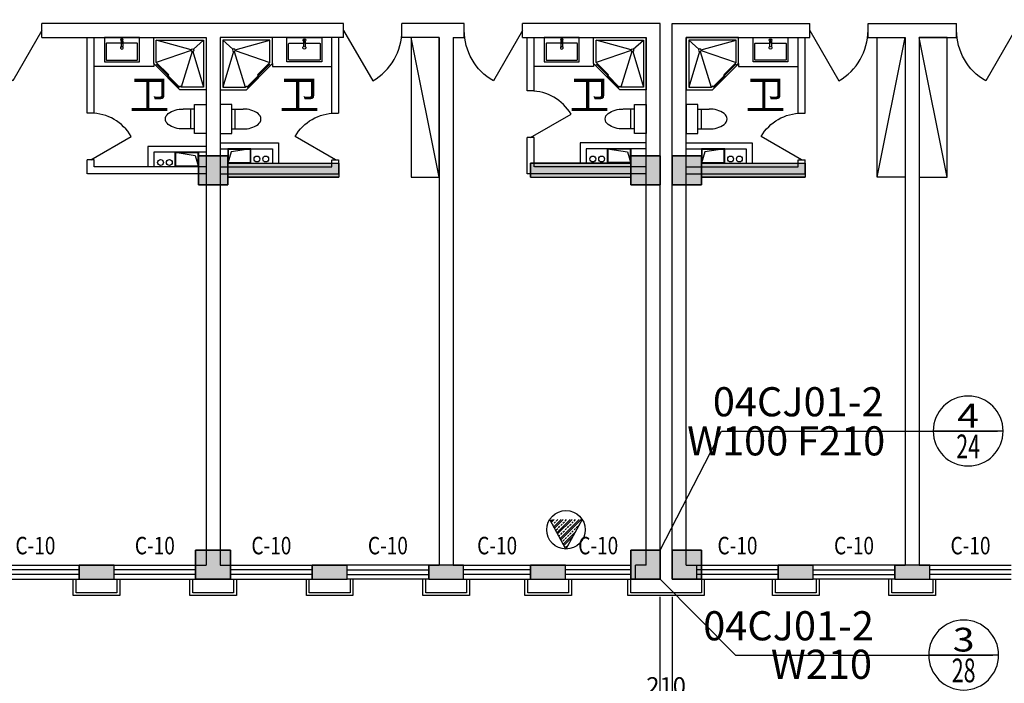
# Model space of a CAD drawing. Extents: x 1073267 to 3357714, y 298596 to 1101993.
# Drawn here: x 1540002 to 1556902, y 317981 to 329369 of the extents above; entities that cross this region are included whole.
import ezdxf
from ezdxf.enums import TextEntityAlignment as Align

# ---------------------------------------------------------------- set-up
doc = ezdxf.new("R2010")
doc.units = 0
doc.header["$MEASUREMENT"] = 0
doc.linetypes.add('7', pattern=[1.2, -0.3, 0.6, -0.3])
doc.linetypes.add('DASH', pattern=[0.35, 0.25, -0.1])
doc.layers.get('0').update_dxf_attribs({"linetype": 'CONTINUOUS'})
doc.layers.get('DEFPOINTS').update_dxf_attribs({"linetype": 'CONTINUOUS'})
for name, color, linetype in [('0-特细线', 8, 'CONTINUOUS'), ('0M-消防兼用风管配件', 20, 'CONTINUOUS'), ('AXIS', 3, 'CONTINUOUS'), ('COLUMN', 7, 'CONTINUOUS'), ('D', 25, 'CONTINUOUS'), ('FU-EQUP', 11, 'CONTINUOUS'), ('J-家具', 35, 'CONTINUOUS'), ('PUB_DIM', 3, 'CONTINUOUS'), ('PUB_TEXT', 7, 'CONTINUOUS'), ('SOLID_HATCH', 251, 'CONTINUOUS'), ('VPIPE-污水', 2, 'CONTINUOUS'), ('WALL', 6, 'CONTINUOUS'), ('WINDOW', 135, 'CONTINUOUS'), ('WINDOW_TEXT', 7, 'CONTINUOUS'), ('柱虚线', 54, '7'), ('砼填充', 252, 'CONTINUOUS'), ('砼墙', 3, 'CONTINUOUS')]:
    doc.layers.add(name, color=color, linetype=linetype)
doc.layers.add('柱', color=2, linetype='CONTINUOUS', lineweight=35)
doc.styles.add('-GBCBIGGBENOR', font='GBENOR.shx', dxfattribs={"bigfont": 'GBCBIG.shx'})
doc.styles.add('_SIMPLEX', font='simplex.shx', dxfattribs={"width": 0.75})
doc.styles.add('COMP', font='COMPLEX.shx', dxfattribs={"bigfont": 'hztxt'})
doc.styles.add('DIM_FONT', font='SIMPLEX.shx', dxfattribs={"width": 0.8})
doc.styles.add('SIMPLEX', font='SIMPLEX.SHX')
doc.dimstyles.new('DIMN', dxfattribs={"dimtxt": 300, "dimasz": 100, "dimexe": 250, "dimexo": 300, "dimgap": 0, "dimtad": 0, "dimdec": 0, "dimzin": 0, "dimdsep": 46, "dimtxsty": 'DIM_FONT', "dimblk": 'ARCHTICK', "dimcen": 0.09, "dimdle": 150, "dimclrt": 7, "dimadec": 0, "dimazin": 0, "dimtfac": 1, "dimtdec": 0, "dimtix": 1, "dimtmove": 2, "dimatfit": 3, "dimldrblk": 'ARCHTICK', "dimfxl": 1, "dimtvp": 1, "dimtolj": 1, "dimtzin": 0, "dimarcsym": 0})

# ---------------------------------------------------------------- blocks, each defined once
blk = doc.blocks.new('A$C29FF5A49')
at = {"layer": 'FU-EQUP'}
for p, q in [((416, 866, 0), (448, 834, 0)), ((673, 256, 0), (469, 855, 0)), ((687, 256, 0), (855, 855, 0)), ((231, 669, 0), (257, 643, 0)), ((34, 484, 0), (66, 452, 0)), ((659, 241, 0), (45, 431, 0)), ((659, 228, 0), (45, 45, 0)), ((696, 218, 0), (855, 45, 0))]:
    blk.add_line(p, q, dxfattribs=at)
at = {"layer": 'FU-EQUP', "elevation": 0}
for points in [[(416, 866), (450, 900), (900, 900), (900, 0), (0, 0), (0, 450), (416, 866)], [(257, 643), (469, 855), (855, 855), (855, 45), (45, 45), (45, 431), (66, 452)], [(244, 656), (435, 847)], [(40, 478), (231, 669)], [(53, 465), (244, 656)]]:
    blk.add_lwpolyline(points, dxfattribs=at)
at = {"layer": 'FU-EQUP'}
blk.add_circle((681, 234, 0), 22.5, dxfattribs=at)
blk = doc.blocks.new('zuoce')
for p, q in [((-200, 420), (-395, 420)), ((-260, 420), (-260, 80)), ((-200, 500), (-200, 0)), ((0, 500), (-200, 500)), ((0, 0), (0, 500)), ((-200, 80), (-395, 80)), ((-200, 0), (0, 0))]:
    blk.add_line(p, q)
for centre, radius, start, end in [((-590, 250), 110, 123.4509, 236.5491), ((-413, 23), 398, 87.456, 126.6381), ((-413, 477), 398, 233.3619, 272.544)]:
    blk.add_arc(centre, radius, start, end)
at = {"style": 'DIM_FONT', "oblique": -180, "text_generation_flag": 4, "width": 0.8, "flags": 9}
for tag in ['YSIZE', 'XSIZE']:
    blk.add_attdef(tag, (0, 250), '', height=0.5, rotation=270, dxfattribs=at)
blk = doc.blocks.new('_DBLK')
blk.add_line((-0.5, 0), (0, -0.866))
blk.add_arc((-0.5, 0), 1, 300, 0)
at = {"layer": 'WINDOW_TEXT', "style": 'SIMPLEX', "flags": 9}
blk.add_attdef('A', text='', height=1, dxfattribs=at).set_placement((0, 1.5), align=Align.MIDDLE)
blk = doc.blocks.new('mianpen')
for p, q in [((65, 315), (153, 315)), ((65, 285), (153, 285))]:
    blk.add_line(p, q)
blk.add_lwpolyline([(420, 0), (420, 600), (0, 600), (0, 0)], close=True)
blk.add_lwpolyline([(100, 285), (100, 40, 0.414214), (110, 30), (380, 30, 0.414214), (390, 40), (390, 560, 0.414214), (380, 570), (110, 570, 0.414214), (100, 560), (100, 315)], format="xyb")
for centre, radius, start, end in [((48, 300), 23, 9.4881, 350.5119), ((48, 300), 12.3, 16.4136, 343.5864), ((50, 300), 2.86, 90, 270), ((74, -6), 310, 85.5082, 94.4918), ((74, 606), 310, 265.5082, 274.4918), ((99, 300), 2.86, 270, 90), ((175, 300), 25, 216.1974, 143.8026)]:
    blk.add_arc(centre, radius, start, end)
blk.add_ellipse((153, 300), major_axis=(0, 15.3), ratio=0.448066, start_param=3.141593, end_param=6.283185)
blk = doc.blocks.new('A$C301C13A3')
at = {"layer": 'J-家具'}
for p, q in [((400, 250), (0, 250)), ((400, 250), (0, 250)), ((0, 250), (0, 0)), ((0, 250), (0, 0)), ((58, 195), (0, 0)), ((58, 195), (0, 0)), ((10, 240), (390, 240)), ((10, 240), (390, 240)), ((10, 240), (10, 10)), ((10, 240), (10, 10)), ((400, 250), (58, 195)), ((400, 250), (58, 195)), ((390, 10), (390, 240)), ((390, 10), (390, 240)), ((400, 0), (400, 250)), ((400, 0), (400, 250)), ((215, 10), (390, 10)), ((215, 10), (390, 10)), ((0, 0), (400, 0))]:
    blk.add_line(p, q, dxfattribs=at)
blk.add_lwpolyline([(10, 10), (215, 10)], dxfattribs=at)
blk.add_lwpolyline([(10, 10), (215, 10)], dxfattribs=at)
blk = doc.blocks.new('_WBLK')
for p, q in [((-0.5, 0.5), (0.5, 0.5)), ((0.5, 0.167), (-0.5, 0.167)), ((0.5, -0.167), (-0.5, -0.167)), ((-0.5, -0.5), (0.5, -0.5))]:
    blk.add_line(p, q)
at = {"layer": 'WINDOW_TEXT', "style": 'SIMPLEX', "flags": 9}
blk.add_attdef('A', text='', height=1, dxfattribs=at).set_placement((0, 1.5), align=Align.MIDDLE)
blk = doc.blocks.new('_INDEX')
blk.add_line((-0.5, 0), (0.5, 0))
blk.add_circle((0, 0), 0.5)
at = {"style": 'COMP'}
for tag, width, p, p2 in [('1', 2.333333, (-0.17, 0.05), (0.17, 0.05)), ('-', 1.166667, (-0.17, -0.39), (0.17, -0.39))]:
    blk.add_attdef(tag, text='', height=0.34, dxfattribs=dict(at, width=width)).set_placement(p, p2, align=Align.FIT)
blk = doc.blocks.new('_FZH')
for p, q in [((-0.5, 0.5), (-0.5, -0.5)), ((0.5, 0.5), (-0.5, 0.5)), ((0.5, -0.5), (0.5, 0.5)), ((-0.5, -0.5), (0.5, -0.5))]:
    blk.add_line(p, q)
at = {"layer": 'SOLID_HATCH'}
blk.add_solid([(0.5, 0.5), (0.5, -0.5), (-0.5, 0.5), (-0.5, -0.5)], dxfattribs=at)
blk = doc.blocks.new('_ARCHTICK')
at = {"const_width": 0.5}
blk.add_lwpolyline([(-0.7, -0.7), (0.7, 0.7)], dxfattribs=at)
blk = doc.blocks.new('*D825')
at = {"layer": 'DEFPOINTS', "color": 0, "transparency": 16777216}
for p in [(1550992, 319765), (1551202, 319765), (1551202, 317636)]:
    blk.add_point(p, dxfattribs=at)
at = {"layer": 'PUB_DIM', "color": 0, "lineweight": -2, "transparency": 16777216}
for p, q in [((1550992, 319465), (1550992, 317386)), ((1551202, 319465), (1551202, 317386)), ((1550992, 317636), (1550892, 317636)), ((1550992, 317636), (1551202, 317636)), ((1551202, 317636), (1551302, 317636))]:
    blk.add_line(p, q, dxfattribs=at)
at = {"layer": 'PUB_DIM', "color": 0, "lineweight": -2, "transparency": 16777216, "xscale": 100, "yscale": 100, "zscale": 100}
blk.add_blockref('_ARCHTICK', (1550992, 317636), dxfattribs=at)
at = {"layer": 'PUB_DIM', "color": 0, "lineweight": -2, "transparency": 16777216, "xscale": 100, "yscale": 100, "zscale": 100, "rotation": 180}
blk.add_blockref('_ARCHTICK', (1551202, 317636), dxfattribs=at)
at = {"layer": 'PUB_DIM', "color": 7, "transparency": 16777216, "insert": (1551097, 317936), "char_height": 300, "attachment_point": 5, "style": 'DIM_FONT'}
blk.add_mtext('\\A1;210', dxfattribs=at)
blk = doc.blocks.new('A$C4C9E2A08')
at = {"layer": '砼填充'}
h = blk.add_hatch(color=252, dxfattribs=at)
h.paths.add_polyline_path([(89340, 14970), (89340, 14470), (89840, 14470), (89840, 14970)])
h.paths.add_polyline_path([(89840, 8220), (89240, 8220), (89240, 7620), (89840, 7620)])
h.paths.add_polyline_path([(89840, 900), (89840, 1500), (89240, 1500), (89240, 900)])
h.paths.add_polyline_path([(86070, 22240), (86070, 21740), (86570, 21740), (86570, 22240)])
h.paths.add_polyline_path([(86620, 15020), (86020, 15020), (86020, 14420), (86620, 14420)])
h.paths.add_polyline_path([(80420, 15020), (79820, 15020), (79820, 14420), (80420, 14420)])
h.paths.add_polyline_path([(80470, 8270), (79770, 8270), (79770, 7570), (80470, 7570)])
h.paths.add_polyline_path([(80420, 1400), (79820, 1400), (79820, 900), (80420, 900)])
h.paths.add_polyline_path([(72020, 22240), (71420, 22240), (71420, 21740), (72020, 21740)])
h.paths.add_polyline_path([(72070, 15070), (71370, 15070), (71370, 14370), (72070, 14370)])
h.paths.add_polyline_path([(72070, 8270), (71370, 8270), (71370, 7570), (72070, 7570)])
h.paths.add_polyline_path([(72020, 1400), (71420, 1400), (71420, 900), (72020, 900)])
h.paths.add_polyline_path([(62420, 22240), (61820, 22240), (61820, 21740), (62420, 21740)])
h.paths.add_polyline_path([(62470, 15070), (61770, 15070), (61770, 14370), (62470, 14370)])
h.paths.add_polyline_path([(62240, 8200), (61340, 8200), (61340, 7600), (62240, 7600)])
h.paths.add_polyline_path([(62240, 1400), (61640, 1400), (61640, 900), (62240, 900)])
h.paths.add_polyline_path([(54420, 21740), (54420, 22240), (53820, 22240), (53820, 21740), (54000, 21740)])
h.paths.add_polyline_path([(54470, 15070), (53770, 15070), (53770, 14370), (54470, 14370)])
h.paths.add_polyline_path([(53870, 7670), (54370, 7670), (54370, 8170), (53870, 8170), (53870, 8040)])
h.paths.add_polyline_path([(54420, 1400), (53820, 1400), (53820, 900), (54420, 900)])
h.paths.add_polyline_path([(46500, 21740), (46500, 22240), (46000, 22240), (46000, 21740)])
h.paths.add_polyline_path([(45790, 22240), (45290, 22240), (45290, 21740), (45790, 21740)])
h.paths.add_polyline_path([(46600, 15020), (46000, 15020), (46000, 14420), (46600, 14420)])
h.paths.add_polyline_path([(45790, 15020), (45190, 15020), (45190, 14420), (45790, 14420)])
h.paths.add_polyline_path([(46500, 8170), (46000, 8170), (46000, 7670), (46500, 7670)])
h.paths.add_polyline_path([(45290, 7670), (45790, 7670), (45790, 8170), (45290, 8170), (45290, 8040)])
h.paths.add_polyline_path([(46500, 1400), (46000, 1400), (46000, 900), (46500, 900)])
h.paths.add_polyline_path([(45790, 1400), (45290, 1400), (45290, 900), (45790, 900)])
h.paths.add_polyline_path([(38420, 15020), (37820, 15020), (37820, 14420), (38420, 14420)])
h.paths.add_polyline_path([(38370, 8170), (37870, 8170), (37870, 7670), (38370, 7670), (38370, 8040)])
h.paths.add_polyline_path([(38420, 1400), (37820, 1400), (37820, 900), (38420, 900)])
h.paths.add_polyline_path([(31670, 22240), (31670, 21740), (32170, 21740), (32170, 22240)])
h.paths.add_polyline_path([(32220, 15020), (31620, 15020), (31620, 14420), (32220, 14420)])
h.paths.add_polyline_path([(32320, 8170), (31520, 8170), (31520, 7670), (32320, 7670)])
h.paths.add_polyline_path([(32220, 1400), (31620, 1400), (31620, 900), (32220, 900)])
h.paths.add_polyline_path([(28270, 14970), (28270, 14470), (28770, 14470), (28770, 14970)])
h.paths.add_polyline_path([(28770, 8170), (28270, 8170), (28270, 7670), (28770, 7670)])
h.paths.add_polyline_path([(28820, 1400), (28220, 1400), (28220, 900), (28820, 900)])
h.paths.add_polyline_path([(22420, 22240), (21820, 22240), (21820, 21740), (22420, 21740)])
h.paths.add_polyline_path([(22570, 17800), (21670, 17800), (21670, 17200), (22570, 17200)])
h.paths.add_polyline_path([(22570, 8200), (21670, 8200), (21670, 7600), (22570, 7600)])
h.paths.add_polyline_path([(22420, 1400), (21820, 1400), (21820, 900), (22420, 900)])
h.paths.add_polyline_path([(14420, 22240), (13820, 22240), (13820, 21740), (14420, 21740)])
h.paths.add_polyline_path([(14570, 17800), (13670, 17800), (13670, 17200), (14570, 17200)])
h.paths.add_polyline_path([(14570, 8200), (13670, 8200), (13670, 7600), (14570, 7600)])
h.paths.add_polyline_path([(14420, 1400), (13820, 1400), (13820, 900), (14420, 900)])
h.paths.add_polyline_path([(9745, 9070), (9295, 9070), (9295, 7670), (9745, 7670)])
h.paths.add_polyline_path([(9745, 1400), (9295, 1400), (9295, 0), (9745, 0)])
h.paths.add_polyline_path([(6420, 22240), (5820, 22240), (5820, 21740), (6420, 21740)])
h.paths.add_polyline_path([(6520, 17770), (5720, 17770), (5720, 17270), (6520, 17270)])
h.paths.add_polyline_path([(6520, 9070), (5720, 9070), (5720, 8570), (6520, 8570)])
h.paths.add_polyline_path([(6520, 500), (5720, 500), (5720, 0), (6520, 0)])
h.paths.add_polyline_path([(0, 17270), (500, 17270), (500, 17770), (0, 17770)])
h.paths.add_polyline_path([(800, 9070), (0, 9070), (0, 8570), (800, 8570)])
h = blk.add_hatch(color=252, dxfattribs=at)
h.paths.add_polyline_path([(54000, 17620), (54240, 17620), (54240, 21740), (54000, 21740)])
h.paths.add_polyline_path([(46240, 21740), (46000, 21740), (46000, 17620), (46240, 17620)])
h.paths.add_polyline_path([(38370, 8040), (38370, 7800), (40280, 7800), (40280, 8040)])
h.paths.add_polyline_path([(45290, 7800), (45290, 8040), (43570, 8040), (43570, 7800)])
h.paths.add_polyline_path([(48280, 7800), (48280, 8040), (46500, 8040), (46500, 7800)])
h.paths.add_polyline_path([(53870, 8040), (51960, 8040), (51960, 7800), (53870, 7800)])
at = {"layer": '柱'}
for p, q in [((38370, 8170), (37870, 8170)), ((37870, 8170), (37870, 7670)), ((38370, 8040), (38370, 8170)), ((45790, 8170), (45290, 8170)), ((45290, 8170), (45290, 8040)), ((45790, 7670), (45790, 8170)), ((46500, 8170), (46000, 8170)), ((46000, 8170), (46000, 7670)), ((46500, 7670), (46500, 8170)), ((46500, 8170), (46500, 8170)), ((38370, 7670), (38370, 8040)), ((45290, 8040), (45290, 7670)), ((37870, 7670), (38370, 7670)), ((45290, 7670), (45790, 7670)), ((46000, 7670), (46500, 7670)), ((38420, 1400), (37820, 1400)), ((37820, 1400), (37820, 900)), ((38420, 900), (38420, 1400)), ((45790, 1400), (45290, 1400)), ((45290, 1400), (45290, 900)), ((45790, 900), (45790, 1400)), ((46500, 1400), (46000, 1400)), ((46000, 1400), (46000, 900)), ((46500, 900), (46500, 1400)), ((37820, 900), (38420, 900)), ((45290, 900), (45790, 900)), ((46000, 900), (46500, 900))]:
    blk.add_line(p, q, dxfattribs=at)
at = {"layer": '柱', "ltscale": 1}
for p, q in [((38370, 8170), (37870, 8170)), ((37870, 8170), (37870, 7670)), ((38370, 8040), (38370, 8170)), ((45790, 8170), (45290, 8170)), ((45290, 8170), (45290, 8040)), ((45790, 7670), (45790, 8170)), ((46500, 8170), (46000, 8170)), ((46000, 8170), (46000, 7670)), ((46500, 8040), (46500, 8170)), ((38370, 7670), (38370, 7800)), ((45290, 7800), (45290, 7670)), ((46500, 7670), (46500, 7800)), ((37870, 7670), (38370, 7670)), ((45290, 7670), (45790, 7670)), ((46000, 7670), (46500, 7670)), ((38420, 1400), (37820, 1400)), ((37820, 1400), (37820, 900)), ((38420, 900), (38420, 1400)), ((45790, 1400), (45290, 1400)), ((45290, 1400), (45290, 900)), ((45790, 900), (45790, 1400)), ((46500, 1400), (46000, 1400)), ((46000, 1400), (46000, 900)), ((46500, 900), (46500, 1400)), ((37820, 900), (38420, 900)), ((45290, 900), (45790, 900)), ((46000, 900), (46500, 900))]:
    blk.add_line(p, q, dxfattribs=at)
at = {"layer": '柱虚线', "ltscale": 1}
for p, q in [((38370, 7800), (38370, 8040)), ((45290, 8040), (45290, 7800)), ((46500, 7800), (46500, 8040))]:
    blk.add_line(p, q, dxfattribs=at)
at = {"layer": '砼墙'}
for p, q in [((38370, 8040), (40280, 8040)), ((38370, 7800), (38370, 8040)), ((40280, 8040), (40280, 7800)), ((45290, 8040), (43570, 8040)), ((43570, 8040), (43570, 7800)), ((45290, 7800), (45290, 8040)), ((46500, 8040), (48280, 8040)), ((46500, 7800), (46500, 8040)), ((48280, 8040), (48280, 7800)), ((40280, 7800), (38370, 7800)), ((43570, 7800), (45290, 7800)), ((48280, 7800), (46500, 7800))]:
    blk.add_line(p, q, dxfattribs=at)
at = {"layer": '砼墙', "ltscale": 1}
for p, q in [((38370, 8040), (40280, 8040)), ((40280, 8040), (40280, 7800)), ((43570, 8040), (45290, 8040)), ((43570, 7800), (43570, 8040)), ((46500, 8040), (48280, 8040)), ((48280, 8040), (48280, 7800)), ((38370, 7800), (40280, 7800)), ((43570, 7800), (45290, 7800)), ((46500, 7800), (48280, 7800))]:
    blk.add_line(p, q, dxfattribs=at)

msp = doc.modelspace()

# ---------------------------------------------------------------- hatches: boundary and pattern name
at = {"layer": '0M-消防兼用风管配件'}
h = msp.add_hatch(dxfattribs=at)
h.set_pattern_fill('耐火砖', color=256, scale=300, style=0)
h.set_pattern_definition([(45, (-587705.44, 615756.59), (-76.3675324, 76.3675324), []), (45, (-587705.44, 615789.59), (-76.3675324, 76.3675324), []), (45, (-587705.44, 615849.59), (-76.3675324, 76.3675324), [36, -18])])
h.paths.add_polyline_path([(1549656.9, 320792.4), (1549406.6, 320792.4), (1549098.7, 320792.4), (1549377.8, 320285.4)])

# ---------------------------------------------------------------- linework, layer by layer
at = {"layer": '0-特细线'}
for p, q in [((1547202.1, 326665.4), (1546722.1, 329065.4)), ((1554722.1, 326665.4), (1555202.1, 329065.4)), ((1555922.1, 326665.4), (1555442.1, 329065.4))]:
    msp.add_line(p, q, dxfattribs=at)
for points in [[(1547202.1, 329065.4), (1546722.1, 329065.4), (1546722.1, 326665.4), (1547202.1, 326665.4)], [(1554722.1, 329065.4), (1555202.1, 329065.4), (1555202.1, 326665.4), (1554722.1, 326665.4)], [(1555922.1, 329065.4), (1555442.1, 329065.4), (1555442.1, 326665.4), (1555922.1, 326665.4)]]:
    msp.add_lwpolyline(points, close=True, dxfattribs=at)
at = {"layer": '0M-消防兼用风管配件'}
for p, q in [((1549377.8, 320285.4), (1549098.7, 320792.4)), ((1549656.9, 320792.4), (1549377.8, 320285.4))]:
    msp.add_line(p, q, dxfattribs=at)
msp.add_circle((1549377.8, 320615.7), 330.3, dxfattribs=at)
at = {"layer": 'AXIS'}
for centre in [(1544224.6, 326978.5), (1549839.6, 326978.5), (1552354.5, 326978.5), (1542419.7, 326918.5)]:
    msp.add_circle(centre, 50, dxfattribs=at)
at = {"layer": 'D'}
for p, q in [((1542302.1, 328565.4), (1541282.1, 328565.4)), ((1542302.1, 328614.7), (1542302.1, 328565.4)), ((1544342.1, 328614.7), (1544342.1, 328565.4)), ((1544342.1, 328565.4), (1545362.1, 328565.4)), ((1549852.1, 328565.4), (1548832.1, 328565.4)), ((1549852.1, 328614.7), (1549852.1, 328565.4)), ((1552342.1, 328614.7), (1552342.1, 328565.4)), ((1552342.1, 328565.4), (1553362.1, 328565.4))]:
    msp.add_line(p, q, dxfattribs=at)
at = {"layer": 'J-家具'}
for points in [[(1541722.1, 319765.4), (1541722.1, 319485.4), (1540922.1, 319485.4), (1540922.1, 319765.4)], [(1541672.1, 319765.4), (1541672.1, 319535.4), (1540972.1, 319535.4), (1540972.1, 319765.4)], [(1543722.1, 319765.4), (1543722.1, 319485.4), (1542922.1, 319485.4), (1542922.1, 319765.4)], [(1543672.1, 319765.4), (1543672.1, 319535.4), (1542972.1, 319535.4), (1542972.1, 319765.4)], [(1545722.1, 319765.4), (1545722.1, 319485.4), (1544922.1, 319485.4), (1544922.1, 319765.4)], [(1545672.1, 319765.4), (1545672.1, 319535.4), (1544972.1, 319535.4), (1544972.1, 319765.4)], [(1547722.1, 319765.4), (1547722.1, 319485.4), (1546922.1, 319485.4), (1546922.1, 319765.4)], [(1547672.1, 319765.4), (1547672.1, 319535.4), (1546972.1, 319535.4), (1546972.1, 319765.4)], [(1549472.1, 319765.4), (1549472.1, 319485.4), (1548672.1, 319485.4), (1548672.1, 319765.4)], [(1549422.1, 319765.4), (1549422.1, 319535.4), (1548722.1, 319535.4), (1548722.1, 319765.4)], [(1551752.1, 319765.4), (1551752.1, 319485.4), (1550440.7, 319485.4), (1550440.7, 319765.4)], [(1551702.1, 319765.4), (1551702.1, 319535.4), (1550490.7, 319535.4), (1550490.7, 319765.4)], [(1553722.1, 319765.4), (1553722.1, 319485.4), (1552922.1, 319485.4), (1552922.1, 319765.4)], [(1553672.1, 319765.4), (1553672.1, 319535.4), (1552972.1, 319535.4), (1552972.1, 319765.4)], [(1555722.1, 319765.4), (1555722.1, 319485.4), (1554922.1, 319485.4), (1554922.1, 319765.4)], [(1555672.1, 319765.4), (1555672.1, 319535.4), (1554972.1, 319535.4), (1554972.1, 319765.4)]]:
    msp.add_lwpolyline(points, dxfattribs=at)
at = {"layer": 'PUB_DIM'}
for p, q in [((1550992.1, 320265.4), (1552048.6, 322310.2)), ((1552048.6, 322310.2), (1556783.2, 322310.2)), ((1550992.1, 319765.4), (1552288.8, 318466)), ((1552288.8, 318466), (1556706.3, 318466))]:
    msp.add_line(p, q, dxfattribs=at)
at = {"layer": 'VPIPE-污水', "linetype": 'Continuous'}
for centre in [(1544073.7, 326978.5), (1549990.5, 326978.5), (1552203.7, 326978.5), (1542570.5, 326918.5)]:
    msp.add_circle(centre, 50, dxfattribs=at)
at = {"layer": 'WALL'}
for p, q in [((1545562.1, 329305.4), (1540382.1, 329305.4)), ((1540382.1, 329065.4), (1540382.1, 329305.4)), ((1545562.1, 329065.4), (1545562.1, 329305.4)), ((1546562.1, 329065.4), (1546562.1, 329305.4)), ((1547632.1, 329305.4), (1546562.1, 329305.4)), ((1547632.1, 329065.4), (1547632.1, 329305.4)), ((1548632.1, 329065.4), (1548632.1, 329305.4)), ((1550992.1, 329305.4), (1548632.1, 329305.4)), ((1550992.1, 319765.4), (1550992.1, 329305.4)), ((1551202.1, 319765.4), (1551202.1, 329305.4)), ((1551202.1, 329305.4), (1553562.1, 329305.4)), ((1553562.1, 329065.4), (1553562.1, 329305.4)), ((1554562.1, 329065.4), (1554562.1, 329305.4)), ((1554562.1, 329305.4), (1556082.1, 329305.4)), ((1556082.1, 329065.4), (1556082.1, 329305.4)), ((1540382.1, 329065.4), (1543202.1, 329065.4)), ((1543202.1, 329065.4), (1543202.1, 320005.4)), ((1545562.1, 329065.4), (1543442.1, 329065.4)), ((1543442.1, 329065.4), (1543442.1, 320005.4)), ((1547202.1, 329065.4), (1546562.1, 329065.4)), ((1547202.1, 329065.4), (1547202.1, 320005.4)), ((1547442.1, 329065.4), (1547632.1, 329065.4)), ((1547442.1, 329065.4), (1547442.1, 320005.4)), ((1548632.1, 329065.4), (1550752.1, 329065.4)), ((1550752.1, 320005.4), (1550752.1, 329065.4)), ((1551442.1, 320005.4), (1551442.1, 329065.4)), ((1551442.1, 329065.4), (1553562.1, 329065.4)), ((1554562.1, 329065.4), (1555202.1, 329065.4)), ((1555202.1, 329065.4), (1555202.1, 320005.4)), ((1555442.1, 329065.4), (1555442.1, 320005.4)), ((1555442.1, 329065.4), (1556082.1, 329065.4)), ((1542202.1, 327195.4), (1542202.1, 326845.4)), ((1543202.1, 327195.4), (1542202.1, 327195.4)), ((1543442.1, 327255.4), (1544442.1, 327255.4)), ((1544442.1, 327255.4), (1544442.1, 326905.4)), ((1550752.1, 327255.4), (1549622.1, 327255.4)), ((1549622.1, 327255.4), (1549622.1, 326905.4)), ((1551442.1, 327255.4), (1552572.1, 327255.4)), ((1552572.1, 327255.4), (1552572.1, 326905.4)), ((1542302.1, 327095.4), (1542302.1, 326845.4)), ((1543202.1, 327095.4), (1542302.1, 327095.4)), ((1543442.1, 327155.4), (1544342.1, 327155.4)), ((1544342.1, 327155.4), (1544342.1, 326905.4)), ((1550752.1, 327155.4), (1549722.1, 327155.4)), ((1549722.1, 327155.4), (1549722.1, 326905.4)), ((1551442.1, 327155.4), (1552472.1, 327155.4)), ((1552472.1, 327155.4), (1552472.1, 326905.4)), ((1541022.1, 320005.4), (1541622.1, 320005.4)), ((1541022.1, 319765.4), (1541022.1, 320005.4)), ((1541622.1, 319765.4), (1541622.1, 320005.4)), ((1543022.1, 319765.4), (1543022.1, 320005.4)), ((1543022.1, 320005.4), (1543202.1, 320005.4)), ((1543442.1, 320005.4), (1543622.1, 320005.4)), ((1543622.1, 319765.4), (1543622.1, 320005.4)), ((1545022.1, 319765.4), (1545022.1, 320005.4)), ((1545022.1, 320005.4), (1545622.1, 320005.4)), ((1545622.1, 319765.4), (1545622.1, 320005.4)), ((1547022.1, 319765.4), (1547022.1, 320005.4)), ((1547022.1, 320005.4), (1547202.1, 320005.4)), ((1547442.1, 320005.4), (1547622.1, 320005.4)), ((1547622.1, 319765.4), (1547622.1, 320005.4)), ((1548772.1, 319765.4), (1548772.1, 320005.4)), ((1548772.1, 320005.4), (1549372.1, 320005.4)), ((1549372.1, 319765.4), (1549372.1, 320005.4)), ((1550752.1, 320005.4), (1550572.1, 320005.4)), ((1550572.1, 319765.4), (1550572.1, 320005.4)), ((1551442.1, 320005.4), (1551622.1, 320005.4)), ((1551622.1, 319765.4), (1551622.1, 320005.4)), ((1553022.1, 319765.4), (1553022.1, 320005.4)), ((1553022.1, 320005.4), (1553622.1, 320005.4)), ((1553622.1, 319765.4), (1553622.1, 320005.4)), ((1555022.1, 319765.4), (1555022.1, 320005.4)), ((1555022.1, 320005.4), (1555202.1, 320005.4)), ((1555442.1, 320005.4), (1555622.1, 320005.4)), ((1555622.1, 319765.4), (1555622.1, 320005.4)), ((1541022.1, 319765.4), (1541622.1, 319765.4)), ((1543022.1, 319765.4), (1543622.1, 319765.4)), ((1545022.1, 319765.4), (1545622.1, 319765.4)), ((1547022.1, 319765.4), (1547622.1, 319765.4)), ((1548772.1, 319765.4), (1549372.1, 319765.4)), ((1550992.1, 319765.4), (1550572.1, 319765.4)), ((1551202.1, 319765.4), (1551622.1, 319765.4)), ((1553022.1, 319765.4), (1553622.1, 319765.4)), ((1555022.1, 319765.4), (1555622.1, 319765.4))]:
    msp.add_line(p, q, dxfattribs=at)
at = {"layer": 'WALL', "linetype": 'DASH'}
for p, q in [((1541162.1, 327765.4), (1541162.1, 329065.4)), ((1541282.1, 327765.4), (1541282.1, 329065.4)), ((1545362.1, 327765.4), (1545362.1, 329065.4)), ((1545482.1, 327765.4), (1545482.1, 329065.4)), ((1548712.1, 328145.4), (1548712.1, 329065.4)), ((1548832.1, 328145.4), (1548832.1, 329065.4)), ((1553362.1, 327765.4), (1553362.1, 329065.4)), ((1553482.1, 327765.4), (1553482.1, 329065.4)), ((1548832.1, 328145.4), (1548712.1, 328145.4)), ((1541282.1, 327765.4), (1541162.1, 327765.4)), ((1545362.1, 327765.4), (1545482.1, 327765.4)), ((1553362.1, 327765.4), (1553482.1, 327765.4)), ((1548832.1, 327345.4), (1548712.1, 327345.4)), ((1548712.1, 326725.4), (1548712.1, 327345.4)), ((1548832.1, 326845.4), (1548832.1, 327345.4)), ((1541282.1, 326965.4), (1541162.1, 326965.4)), ((1541162.1, 326725.4), (1541162.1, 326965.4)), ((1541282.1, 326845.4), (1541282.1, 326965.4)), ((1543202.1, 326845.4), (1541282.1, 326845.4)), ((1543442.1, 326845.4), (1545362.1, 326845.4)), ((1545362.1, 326845.4), (1545362.1, 326965.4)), ((1545362.1, 326965.4), (1545482.1, 326965.4)), ((1545482.1, 326725.4), (1545482.1, 326965.4)), ((1550752.1, 326845.4), (1548832.1, 326845.4)), ((1551442.1, 326845.4), (1553362.1, 326845.4)), ((1553362.1, 326845.4), (1553362.1, 326965.4)), ((1553362.1, 326965.4), (1553482.1, 326965.4)), ((1553482.1, 326725.4), (1553482.1, 326965.4)), ((1543202.1, 326725.4), (1541162.1, 326725.4)), ((1543442.1, 326725.4), (1545482.1, 326725.4)), ((1550752.1, 326725.4), (1548712.1, 326725.4)), ((1551442.1, 326725.4), (1553482.1, 326725.4))]:
    msp.add_line(p, q, dxfattribs=at)

# ---------------------------------------------------------------- block references
for name, p in [('A$C4C9E2A08', (1505202.1, 318865.4)), ('A$C301C13A3', (1543572.1, 326905.4)), ('A$C301C13A3', (1551702.1, 326905.4))]:
    msp.add_blockref(name, p)
at = {"xscale": -1}
for p in [(1543072.1, 326845.4), (1550492.1, 326905.4)]:
    msp.add_blockref('A$C301C13A3', p, dxfattribs=at)
at = {"layer": 'COLUMN', "xscale": 240, "yscale": 600, "zscale": 240, "rotation": 90}
for p in [(1541322.1, 319885.4), (1545322.1, 319885.4), (1547322.1, 319885.4), (1549072.1, 319885.4), (1553322.1, 319885.4), (1555322.1, 319885.4)]:
    msp.add_blockref('_FZH', p, dxfattribs=at)
at = {"layer": 'D'}
for name, p, rotation in [('mianpen', (1541455.9, 329065.4), 270), ('mianpen', (1549005.9, 329065.4), 270), ('zuoce', (1543442.1, 327914.7), 180.0000000000429), ('zuoce', (1551442.1, 327914.7), 180.0000000000429)]:
    msp.add_blockref(name, p, dxfattribs=dict(at, rotation=rotation))
at = {"layer": 'D', "extrusion": (0, 0, -1), "xscale": -1, "zscale": -1, "rotation": 270}
for p in [(-1543202.1, 328164.7, 0), (-1550752.1, 328164.7, 0)]:
    msp.add_blockref('A$C29FF5A49', p, dxfattribs=at)
at = {"layer": 'D', "extrusion": (0, 0, -1), "zscale": -1, "rotation": 90}
for p in [(-1543442.1, 328164.7, 0), (-1551442.1, 328164.7, 0)]:
    msp.add_blockref('A$C29FF5A49', p, dxfattribs=at)
at = {"layer": 'D', "xscale": -1}
for name, p, rotation in [('mianpen', (1545188.3, 329065.4), 90), ('mianpen', (1553188.3, 329065.4), 90), ('zuoce', (1543202.1, 327914.7), 179.9999999999571), ('zuoce', (1550752.1, 327914.7), 179.9999999999571)]:
    msp.add_blockref(name, p, dxfattribs=dict(at, rotation=rotation))
at = {"layer": 'PUB_DIM'}
ref = msp.add_blockref('_INDEX', (1556281.1, 322310.2), dxfattribs=dict(at, xscale=-1200, yscale=1200, zscale=1200))
ref.add_attrib('1', '4', dxfattribs={"layer": 'PUB_TEXT', "height": 408, "style": 'COMP', "width": 1.2}).set_placement((1556094.6, 322370.2), (1556467.6, 322370.2), align=Align.FIT)
ref.add_attrib('-', '24', dxfattribs={"layer": 'PUB_TEXT', "height": 408, "style": 'COMP', "width": 0.583333}).set_placement((1556077.1, 321842.2), (1556485.1, 321842.2), align=Align.FIT)
ref = msp.add_blockref('_INDEX', (1556204.2, 318466), dxfattribs=dict(at, xscale=-1200, yscale=1200, zscale=1200))
ref.add_attrib('1', '3', dxfattribs={"layer": 'PUB_TEXT', "height": 408, "style": 'COMP', "width": 1.371429}).set_placement((1556017.7, 318526), (1556390.7, 318526), align=Align.FIT)
ref.add_attrib('-', '28', dxfattribs={"layer": 'PUB_TEXT', "height": 408, "style": 'COMP', "width": 0.617647}).set_placement((1556000.2, 317998), (1556408.2, 317998), align=Align.FIT)
at = {"layer": 'WINDOW'}
for p, xscale, yscale, zscale in [((1539882.1, 329185.4), -999.9999999998836, 999.9999999998836, 999.9999999998836), ((1546062.1, 329185.4), 1000, 1000, 1000), ((1548132.1, 329185.4), -1000, 1000, 1000), ((1554062.1, 329185.4), 1000, 1000, 1000), ((1556582.1, 329185.4), -1000, 1000, 1000)]:
    msp.add_blockref('_DBLK', p, dxfattribs=dict(at, xscale=xscale, yscale=yscale, zscale=zscale))
at = {"layer": 'WINDOW', "yscale": 800, "zscale": 800}
for p, xscale, rotation in [((1548772.1, 327745.4), 800, 90), ((1541222.1, 327365.4), 800, 90), ((1545422.1, 327365.4), -800, 270), ((1553422.1, 327365.4), -800, 270)]:
    msp.add_blockref('_DBLK', p, dxfattribs=dict(at, xscale=xscale, rotation=rotation))
at = {"layer": 'WINDOW'}
ref = msp.add_blockref('_WBLK', (1540272.1, 319885.4), dxfattribs=dict(at, xscale=-1500, yscale=239.9999999998835, zscale=1500, rotation=180))
ref.add_attrib('A', 'C-10', dxfattribs={"layer": 'WINDOW_TEXT', "height": 300, "style": '_SIMPLEX', "width": 0.8, "flags": 8}).set_placement((1540272.1, 320305.4), align=Align.MIDDLE)
ref = msp.add_blockref('_WBLK', (1542322.1, 319885.4), dxfattribs=dict(at, xscale=-1400, yscale=239.9999999998835, zscale=1400, rotation=180))
ref.add_attrib('A', 'C-10', dxfattribs={"layer": 'WINDOW_TEXT', "height": 300, "style": '_SIMPLEX', "width": 0.8, "flags": 8}).set_placement((1542322.1, 320305.4), align=Align.MIDDLE)
ref = msp.add_blockref('_WBLK', (1544322.1, 319885.4), dxfattribs=dict(at, xscale=-1400, yscale=239.9999999998835, zscale=1400, rotation=180))
ref.add_attrib('A', 'C-10', dxfattribs={"layer": 'WINDOW_TEXT', "height": 300, "style": '_SIMPLEX', "width": 0.8, "flags": 8}).set_placement((1544322.1, 320305.4), align=Align.MIDDLE)
ref = msp.add_blockref('_WBLK', (1546322.1, 319885.4), dxfattribs=dict(at, xscale=1400, yscale=239.9999999998835, zscale=1400, rotation=180))
ref.add_attrib('A', 'C-10', dxfattribs={"layer": 'WINDOW_TEXT', "height": 300, "style": '_SIMPLEX', "width": 0.8, "flags": 8}).set_placement((1546322.1, 320305.4), align=Align.MIDDLE)
ref = msp.add_blockref('_WBLK', (1548197.1, 319885.4), dxfattribs=dict(at, xscale=-1150, yscale=239.9999999998835, zscale=1150, rotation=180))
ref.add_attrib('A', 'C-10', dxfattribs={"layer": 'WINDOW_TEXT', "height": 300, "style": '_SIMPLEX', "width": 0.8, "flags": 8}).set_placement((1548197.1, 320305.4), align=Align.MIDDLE)
ref = msp.add_blockref('_WBLK', (1549932.1, 319885.4), dxfattribs=dict(at, xscale=-1120, yscale=239.9999999998835, zscale=1120, rotation=180))
ref.add_attrib('A', 'C-10', dxfattribs={"layer": 'WINDOW_TEXT', "height": 300, "style": '_SIMPLEX', "width": 0.8, "flags": 8}).set_placement((1549932.1, 320305.4), align=Align.MIDDLE)
ref = msp.add_blockref('_WBLK', (1552322.1, 319885.4), dxfattribs=dict(at, xscale=-1400, yscale=239.9999999998835, zscale=1400, rotation=180))
ref.add_attrib('A', 'C-10', dxfattribs={"layer": 'WINDOW_TEXT', "height": 300, "style": '_SIMPLEX', "width": 0.8, "flags": 8}).set_placement((1552322.1, 320305.4), align=Align.MIDDLE)
ref = msp.add_blockref('_WBLK', (1554322.1, 319885.4), dxfattribs=dict(at, xscale=1400, yscale=239.9999999998835, zscale=1400, rotation=180))
ref.add_attrib('A', 'C-10', dxfattribs={"layer": 'WINDOW_TEXT', "height": 300, "style": '_SIMPLEX', "width": 0.8, "flags": 8}).set_placement((1554322.1, 320305.4), align=Align.MIDDLE)
ref = msp.add_blockref('_WBLK', (1556322.1, 319885.4), dxfattribs=dict(at, xscale=-1400, yscale=239.9999999998835, zscale=1400, rotation=180))
ref.add_attrib('A', 'C-10', dxfattribs={"layer": 'WINDOW_TEXT', "height": 300, "style": '_SIMPLEX', "width": 0.8, "flags": 8}).set_placement((1556322.1, 320305.4), align=Align.MIDDLE)

# ---------------------------------------------------------------- texts
at = {"layer": 'PUB_TEXT', "style": '-GBCBIGGBENOR'}
for p in [(1541889.9, 327830.3), (1544462.6, 327830.3), (1549439.9, 327830.3), (1552462.6, 327830.3)]:
    msp.add_text('卫', height=500, dxfattribs=at).set_placement(p)
for s, p in [('04CJ01-2', (1554829, 322406.2)), ('W100 F210', (1554857.6, 321735.3)), ('04CJ01-2', (1554663.7, 318562)), ('W210', (1554630.4, 317901.3))]:
    msp.add_text(s, height=500, dxfattribs=at).set_placement(p, align=Align.BOTTOM_RIGHT)

# ---------------------------------------------------------------- dimensions: what is measured, and where the dimension line sits
at = {"layer": 'PUB_DIM'}
dim = msp.add_linear_dim(base=(1551202.1, 317636.4), p1=(1550992.1, 319765.4), p2=(1551202.1, 319765.4), dimstyle='DIMN', dxfattribs=at)
dim.commit()
dim.dimension.update_dxf_attribs({"geometry": '*D825', "text_midpoint": (1551097.1, 317936.4)})

doc.saveas('drawing.dxf')
